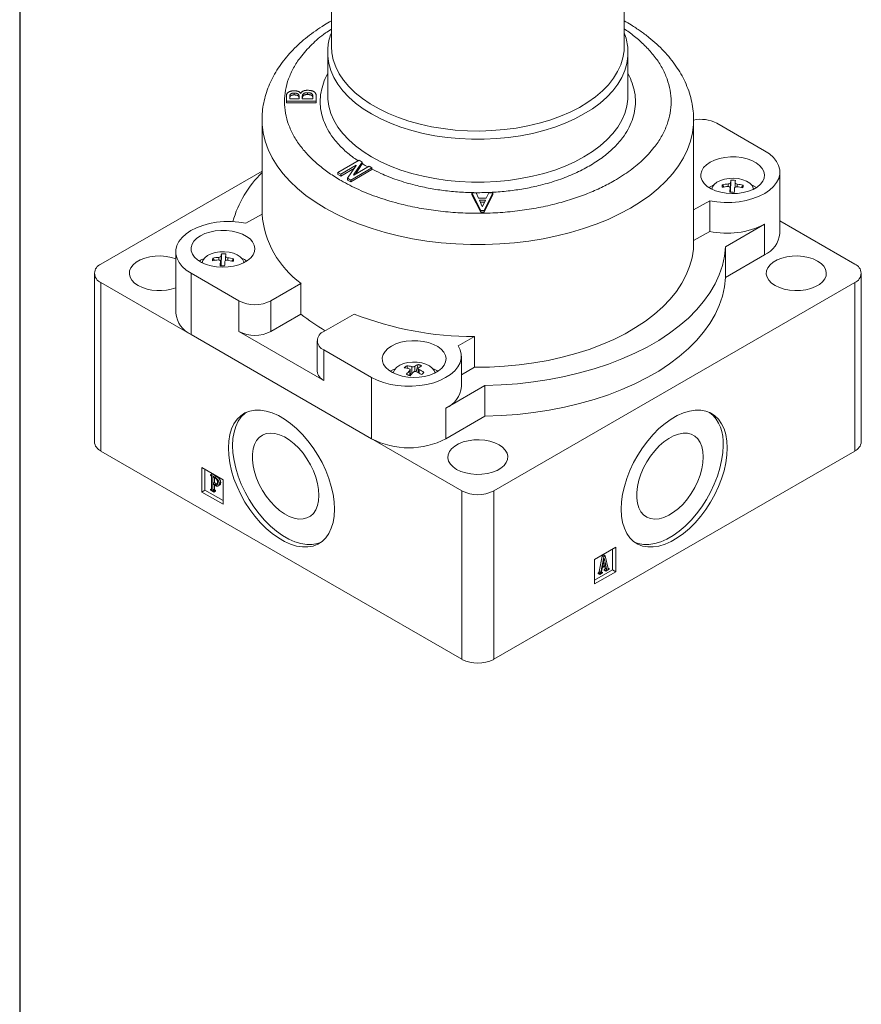
# Model space of a CAD drawing. Units: millimetres. Extents: x 5 to 274, y 5 to 211.
# Drawn here: x 5 to 61, y 108 to 174 of the extents above; entities that cross this region are included whole.
import ezdxf

# ---------------------------------------------------------------- set-up
doc = ezdxf.new("R2010")
doc.units = ezdxf.units.MM
doc.layers.add('TITLE_BLOCK', color=7, linetype='Continuous')

msp = doc.modelspace()

# ---------------------------------------------------------------- linework, layer by layer
at = {"color": 7, "linetype": 'Continuous', "lineweight": 15}
for p, q in [((25.362, 179.275), (25.362, 171.757)), ((44.862, 171.757), (44.862, 175.41)), ((25.112, 171.348), (25.112, 168.49)), ((45.112, 171.348), (45.111, 171.259)), ((45.112, 168.49), (45.112, 171.348)), ((22.876, 168.532), (22.876, 168.654)), ((23.759, 168.559), (23.759, 168.682)), ((22.365, 168.472), (22.366, 168.124)), ((22.365, 168.472), (22.365, 168.35)), ((22.366, 168.001), (22.365, 168.35)), ((22.366, 168.124), (24.353, 168.126)), ((22.366, 168.124), (22.366, 168.001)), ((24.353, 168.003), (22.366, 168.001)), ((22.586, 168.278), (22.586, 168.48)), ((23.202, 168.279), (22.586, 168.278)), ((23.202, 168.473), (23.202, 168.279)), ((23.202, 168.351), (23.202, 168.473)), ((23.202, 168.279), (23.202, 168.351)), ((23.423, 168.279), (23.423, 168.453)), ((24.132, 168.28), (23.423, 168.279)), ((24.131, 168.434), (24.132, 168.28)), ((24.131, 168.311), (24.131, 168.434)), ((24.132, 168.28), (24.131, 168.311)), ((24.353, 168.126), (24.352, 168.461)), ((24.353, 168.126), (24.353, 168.003)), ((25.112, 168.49), (25.112, 168.447)), ((20.737, 166.857), (20.737, 160.599)), ((49.487, 158.692), (49.487, 166.857)), ((54.204, 164.815), (51.022, 166.652)), ((27.201, 164.177), (25.787, 163.361)), ((26.837, 163.203), (27.408, 164.058)), ((27.408, 164.058), (27.201, 164.177)), ((27.408, 164.058), (27.408, 163.935)), ((10.01, 157.263), (20.737, 163.456)), ((25.787, 163.361), (25.977, 163.251)), ((25.787, 163.361), (25.787, 163.238)), ((25.977, 163.251), (27.003, 163.843)), ((26.888, 163.654), (25.977, 163.129)), ((27.011, 163.838), (26.44, 162.984)), ((26.647, 162.864), (28.061, 163.681)), ((28.061, 163.558), (26.647, 162.742)), ((27.871, 163.79), (26.845, 163.198)), ((27.408, 163.935), (26.96, 163.265)), ((27.003, 163.843), (27.011, 163.838)), ((27.003, 163.843), (27.003, 163.826)), ((28.061, 163.681), (27.871, 163.79)), ((28.061, 163.681), (28.061, 163.558)), ((55.229, 159.304), (55.229, 163.387)), ((25.977, 163.129), (25.787, 163.238)), ((25.977, 163.251), (25.977, 163.129)), ((26.44, 162.984), (26.647, 162.864)), ((26.44, 162.861), (26.44, 162.984)), ((26.647, 162.742), (26.44, 162.861)), ((26.647, 162.864), (26.647, 162.742)), ((26.845, 163.198), (26.837, 163.203)), ((51.949, 162.07), (51.97, 162.849)), ((51.949, 162.688), (51.949, 162.07)), ((50.497, 162.366), (50.58, 162.417)), ((50.58, 162.417), (50.83, 162.54)), ((51.401, 162.554), (51.506, 162.402)), ((51.791, 162.433), (51.791, 162.607)), ((51.916, 162.052), (51.916, 162.343)), ((51.917, 162.052), (51.917, 162.348)), ((52.248, 162.675), (52.248, 162.387)), ((52.39, 162.588), (52.39, 162.412)), ((52.671, 162.359), (52.781, 162.511)), ((34.723, 162), (35.308, 160.84)), ((35.002, 162), (34.723, 162)), ((34.723, 162), (34.723, 161.877)), ((35.308, 160.717), (34.723, 161.877)), ((35.166, 161.645), (35.002, 162)), ((35.677, 161.645), (35.166, 161.645)), ((35.224, 161.517), (35.619, 161.518)), ((35.411, 161.108), (35.224, 161.517)), ((35.564, 161.395), (35.28, 161.395)), ((35.619, 161.518), (35.434, 161.108)), ((35.54, 160.84), (36.117, 162.001)), ((36.117, 161.879), (35.54, 160.718)), ((35.838, 162.001), (35.677, 161.645)), ((36.117, 162.001), (35.838, 162.001)), ((36.117, 162.001), (36.117, 161.879)), ((49.487, 160.868), (50.554, 161.483)), ((50.554, 161.483), (50.554, 159.442)), ((35.308, 160.84), (35.54, 160.84)), ((35.308, 160.84), (35.308, 160.717)), ((35.54, 160.718), (35.308, 160.717)), ((35.434, 161.108), (35.411, 161.108)), ((35.54, 160.84), (35.54, 160.718)), ((20.739, 160.6), (19.67, 159.983)), ((55.229, 160.141), (60.214, 157.263)), ((50.554, 159.442), (49.487, 158.826)), ((51.605, 158.416), (54.204, 159.917)), ((54.204, 159.917), (54.204, 157.875)), ((51.605, 156.375), (51.605, 158.416)), ((14.995, 158.08), (14.995, 153.997)), ((16.555, 157.467), (16.639, 157.518)), ((16.639, 157.518), (16.889, 157.642)), ((17.462, 157.661), (17.567, 157.508)), ((17.852, 157.537), (17.852, 157.71)), ((17.971, 157.154), (17.971, 157.445)), ((17.972, 157.154), (17.972, 157.452)), ((18.012, 157.173), (18.038, 157.951)), ((18.012, 157.791), (18.012, 157.173)), ((18.311, 157.774), (18.311, 157.493)), ((18.451, 157.687), (18.451, 157.511)), ((18.731, 157.456), (18.841, 157.607)), ((51.605, 156.375), (54.204, 157.875)), ((9.57, 156.651), (9.57, 145.423)), ((16.02, 152.569), (16.02, 156.651)), ((16.02, 156.651), (19.202, 154.814)), ((60.654, 145.423), (60.654, 156.651)), ((34.051, 142.159), (10.01, 156.038)), ((10.01, 144.811), (10.01, 156.038)), ((21.323, 154.814), (23.334, 155.975)), ((23.334, 155.975), (23.334, 153.934)), ((60.214, 156.038), (36.173, 142.159)), ((60.214, 156.038), (60.214, 144.811)), ((19.202, 154.814), (19.202, 152.773)), ((21.323, 152.773), (21.323, 154.814)), ((23.334, 153.934), (21.323, 152.773)), ((26.87, 153.934), (24.859, 152.773)), ((16.02, 152.569), (28.041, 145.629)), ((19.202, 152.773), (24.859, 149.507)), ((33.812, 151.819), (34.881, 152.436)), ((34.881, 150.394), (34.881, 152.436)), ((24.42, 152.161), (24.42, 150.12)), ((24.859, 151.549), (28.041, 149.712)), ((24.859, 149.507), (24.859, 151.549)), ((34.016, 149.099), (34.016, 151.14)), ((29.367, 150.171), (29.617, 150.294)), ((30.383, 150.496), (30.473, 150.307)), ((30.602, 149.822), (30.602, 150.225)), ((30.706, 149.945), (30.706, 150.434)), ((30.915, 150.457), (30.915, 150.113)), ((30.995, 150.109), (31.135, 150.578)), ((31.136, 150.316), (31.136, 150.039)), ((31.202, 150.238), (31.202, 150.001)), ((34.881, 150.394), (34.016, 149.895)), ((28.041, 149.712), (28.041, 145.629)), ((29.283, 150.12), (29.367, 150.171)), ((30.576, 149.833), (30.576, 150.171)), ((30.602, 150.035), (30.667, 149.898)), ((32.991, 147.67), (35.589, 149.171)), ((35.589, 149.171), (35.589, 147.129)), ((32.991, 145.629), (32.991, 147.67)), ((32.991, 145.629), (35.589, 147.129)), ((34.051, 130.932), (10.01, 144.811)), ((60.214, 144.811), (36.173, 130.932)), ((18.141, 142.893), (16.727, 143.709)), ((16.727, 143.709), (16.727, 142.076)), ((16.939, 143.587), (16.939, 142.198)), ((17.303, 143.234), (17.409, 143.296)), ((17.303, 143.192), (17.303, 143.234)), ((17.303, 143.234), (17.609, 143.057)), ((17.332, 143.175), (17.303, 143.192)), ((17.376, 142.261), (17.376, 143.102)), ((17.715, 143.119), (17.409, 143.296)), ((17.501, 143.076), (17.462, 143.054)), ((17.462, 143.054), (17.462, 142.646)), ((17.579, 143.033), (17.508, 143.073)), ((17.568, 142.707), (17.568, 143.031)), ((17.609, 143.057), (17.715, 143.119)), ((17.568, 142.707), (17.462, 142.646)), ((17.462, 142.646), (17.589, 142.573)), ((17.624, 142.51), (17.462, 142.604)), ((17.462, 142.604), (17.462, 142.212)), ((17.695, 142.634), (17.568, 142.707)), ((17.568, 142.273), (17.568, 142.542)), ((17.695, 142.634), (17.589, 142.573)), ((17.82, 142.485), (17.926, 142.546)), ((17.88, 142.641), (17.986, 142.702)), ((18.141, 141.26), (18.141, 142.893)), ((16.727, 142.076), (16.939, 142.198)), ((16.727, 142.076), (18.141, 141.26)), ((16.939, 142.198), (18.141, 141.505)), ((17.303, 142.256), (17.376, 142.299)), ((17.303, 142.214), (17.303, 142.256)), ((17.303, 142.256), (17.335, 142.238)), ((17.536, 142.079), (17.303, 142.214)), ((17.335, 142.238), (17.376, 142.262)), ((17.462, 142.212), (17.568, 142.273)), ((17.504, 142.14), (17.61, 142.201)), ((17.504, 142.14), (17.536, 142.122)), ((17.536, 142.122), (17.642, 142.183)), ((17.536, 142.079), (17.642, 142.14)), ((17.536, 142.122), (17.536, 142.079)), ((17.642, 142.183), (17.61, 142.201)), ((17.642, 142.14), (17.642, 142.183)), ((34.051, 142.159), (34.051, 130.932)), ((36.173, 130.932), (36.173, 142.159)), ((44.304, 138.402), (42.89, 137.586)), ((43.398, 137.813), (43.201, 136.788)), ((43.48, 137.89), (43.398, 137.813)), ((43.504, 137.752), (43.398, 137.813)), ((43.586, 137.829), (43.48, 137.89)), ((43.504, 137.752), (43.586, 137.829)), ((43.586, 137.829), (43.783, 136.991)), ((44.092, 136.892), (44.092, 138.28)), ((44.304, 136.769), (44.304, 138.402)), ((42.89, 137.586), (42.89, 135.953)), ((43.307, 136.727), (43.504, 137.752)), ((43.636, 137.191), (43.406, 137.059)), ((43.521, 137.663), (43.415, 137.107)), ((43.415, 137.107), (43.632, 137.232)), ((43.526, 137.293), (43.441, 137.244)), ((43.484, 137.471), (43.526, 137.293)), ((43.53, 137.666), (43.521, 137.663)), ((43.632, 137.232), (43.526, 137.293)), ((43.632, 137.232), (43.53, 137.666)), ((43.555, 137.145), (43.585, 137.016)), ((43.691, 136.955), (43.636, 137.191)), ((42.89, 136.198), (44.092, 136.892)), ((42.89, 135.953), (44.304, 136.769)), ((43.144, 136.69), (43.129, 136.681)), ((43.129, 136.681), (43.129, 136.638)), ((43.235, 136.62), (43.129, 136.681)), ((43.235, 136.577), (43.129, 136.638)), ((43.25, 136.629), (43.144, 136.69)), ((43.307, 136.727), (43.201, 136.788)), ((43.419, 136.684), (43.235, 136.577)), ((43.235, 136.62), (43.25, 136.629)), ((43.235, 136.577), (43.235, 136.62)), ((43.419, 136.726), (43.353, 136.764)), ((43.403, 136.717), (43.354, 136.746)), ((43.406, 137.059), (43.357, 136.8)), ((43.403, 136.717), (43.419, 136.726)), ((43.419, 136.726), (43.419, 136.684)), ((43.549, 136.923), (43.528, 136.911)), ((43.528, 136.911), (43.528, 136.869)), ((43.634, 136.85), (43.528, 136.911)), ((43.634, 136.808), (43.528, 136.869)), ((43.655, 136.862), (43.549, 136.923)), ((43.691, 136.955), (43.585, 137.016)), ((43.861, 136.939), (43.634, 136.808)), ((43.634, 136.85), (43.655, 136.862)), ((43.634, 136.808), (43.634, 136.85)), ((43.861, 136.981), (43.774, 137.031)), ((43.845, 136.972), (43.778, 137.011)), ((43.845, 136.972), (43.861, 136.981)), ((43.861, 136.981), (43.861, 136.939)), ((44.092, 136.892), (44.304, 136.769))]:
    msp.add_line(p, q, dxfattribs=at)
at = {"color": 7, "linetype": 'Continuous', "lineweight": 15, "flags": 128}
for points in [[(42.183, 167.266), (41.575, 166.943), (40.923, 166.65), (40.231, 166.389), (39.504, 166.162), (38.747, 165.97), (37.965, 165.815), (37.164, 165.698), (36.349, 165.62), (35.525, 165.58), (34.699, 165.58), (33.875, 165.62), (33.06, 165.698), (32.259, 165.815), (31.477, 165.97), (30.72, 166.162), (29.993, 166.389), (29.301, 166.65), (28.649, 166.943), (28.041, 167.266), (27.481, 167.617), (26.973, 167.994), (26.521, 168.393), (26.128, 168.813), (25.796, 169.25), (25.528, 169.701), (25.325, 170.164), (25.189, 170.634), (25.12, 171.11), (25.112, 171.365)], [(25.362, 171.757), (25.39, 171.33), (25.486, 170.862), (25.649, 170.4), (25.879, 169.948), (26.173, 169.508), (26.531, 169.084), (26.948, 168.679), (27.423, 168.296), (27.951, 167.936), (28.53, 167.604), (29.155, 167.301), (29.822, 167.028), (30.526, 166.789), (31.262, 166.585), (32.025, 166.418), (32.81, 166.287), (33.611, 166.195), (34.422, 166.142), (35.238, 166.128), (36.054, 166.154), (36.862, 166.219), (37.659, 166.323), (38.437, 166.466), (39.193, 166.645), (39.919, 166.86), (40.612, 167.109), (41.267, 167.391), (41.878, 167.704), (42.442, 168.045), (42.954, 168.412), (43.411, 168.802), (43.81, 169.214), (44.148, 169.643), (44.423, 170.087), (44.632, 170.542), (44.775, 171.007), (44.85, 171.476), (44.862, 171.757)], [(45.111, 171.259), (45.103, 171.11), (45.035, 170.634), (44.899, 170.164), (44.696, 169.701), (44.428, 169.25), (44.096, 168.813), (43.702, 168.393), (43.25, 167.994), (42.743, 167.617), (42.183, 167.266)], [(25.112, 168.447), (25.12, 168.252), (25.189, 167.776), (25.325, 167.306), (25.528, 166.843), (25.796, 166.392), (26.128, 165.955), (26.521, 165.535), (26.973, 165.136), (27.481, 164.759), (28.041, 164.408), (28.649, 164.085), (29.301, 163.792), (29.993, 163.531), (30.72, 163.304), (31.477, 163.112), (32.259, 162.958), (33.06, 162.84), (33.875, 162.762), (34.699, 162.722), (35.525, 162.722), (36.349, 162.762), (37.164, 162.84), (37.965, 162.958), (38.747, 163.112), (39.504, 163.304), (40.231, 163.531), (40.923, 163.792), (41.575, 164.085), (42.183, 164.408), (42.743, 164.759), (43.25, 165.136), (43.702, 165.535), (44.096, 165.955), (44.428, 166.392), (44.696, 166.843), (44.899, 167.306), (45.035, 167.776), (45.103, 168.252), (45.112, 168.49)], [(45.277, 160.989), (44.559, 160.603), (43.798, 160.245), (42.996, 159.918), (42.157, 159.624), (41.286, 159.363), (40.385, 159.137), (39.461, 158.948), (38.515, 158.795), (37.554, 158.679), (36.582, 158.602), (35.603, 158.564), (34.621, 158.564), (33.642, 158.602), (32.669, 158.679), (31.708, 158.795), (30.763, 158.948), (29.838, 159.137), (28.938, 159.363), (28.067, 159.624), (27.228, 159.918), (26.426, 160.245), (25.665, 160.603), (24.947, 160.989), (24.277, 161.403), (23.658, 161.843), (23.092, 162.306), (22.582, 162.79), (22.13, 163.293), (21.739, 163.813), (21.41, 164.347), (21.146, 164.893), (20.946, 165.447), (20.812, 166.009), (20.745, 166.574), (20.737, 166.85)], [(49.487, 166.86), (49.479, 166.574), (49.412, 166.009), (49.278, 165.447), (49.078, 164.893), (48.813, 164.347), (48.485, 163.813), (48.094, 163.293), (47.642, 162.79), (47.132, 162.306), (46.566, 161.843), (45.947, 161.403), (45.277, 160.989)], [(54.204, 164.815), (54.529, 164.599), (54.798, 164.358), (55.005, 164.097), (55.147, 163.822), (55.219, 163.538), (55.221, 163.252), (55.153, 162.968), (55.016, 162.692), (54.812, 162.43), (54.547, 162.188), (54.225, 161.97), (53.852, 161.78), (53.437, 161.623), (52.987, 161.501), (52.512, 161.417), (52.021, 161.373), (51.525, 161.37), (51.032, 161.407), (50.554, 161.483)], [(50.58, 164.05), (50.872, 164.191), (51.204, 164.299), (51.563, 164.372), (51.94, 164.406), (52.32, 164.401), (52.694, 164.357), (53.047, 164.276), (53.37, 164.158), (53.651, 164.01), (53.882, 163.835), (54.055, 163.639), (54.164, 163.429), (54.207, 163.21), (54.181, 162.991), (54.088, 162.777), (53.931, 162.577), (53.714, 162.396), (53.444, 162.241), (53.131, 162.116), (52.784, 162.025), (52.415, 161.971), (52.035, 161.956), (51.656, 161.981), (51.291, 162.044), (50.952, 162.144), (50.649, 162.277), (50.392, 162.439), (50.189, 162.626), (50.047, 162.83), (49.971, 163.045), (49.962, 163.265), (50.022, 163.482), (50.148, 163.69), (50.336, 163.881), (50.58, 164.05)], [(50.689, 162.256), (50.737, 162.402), (50.856, 162.569), (51.037, 162.717), (51.271, 162.838), (51.545, 162.925), (51.846, 162.976), (52.159, 162.986), (52.468, 162.956), (52.758, 162.887), (53.014, 162.783), (53.223, 162.648), (53.375, 162.49), (53.462, 162.316), (53.476, 162.256)], [(16.02, 156.651), (15.695, 156.868), (15.426, 157.109), (15.218, 157.369), (15.077, 157.644), (15.005, 157.928), (15.003, 158.215), (15.071, 158.499), (15.208, 158.774), (15.412, 159.036), (15.677, 159.278), (15.999, 159.497), (16.372, 159.686), (16.787, 159.844), (17.237, 159.965), (17.712, 160.049), (18.203, 160.093), (18.699, 160.097), (19.192, 160.06), (19.67, 159.983)], [(16.639, 159.151), (16.931, 159.292), (17.263, 159.401), (17.622, 159.474), (17.998, 159.508), (18.379, 159.503), (18.753, 159.459), (19.106, 159.377), (19.429, 159.26), (19.71, 159.112), (19.941, 158.937), (20.114, 158.741), (20.223, 158.53), (20.266, 158.312), (20.24, 158.092), (20.147, 157.879), (19.99, 157.679), (19.773, 157.498), (19.503, 157.342), (19.19, 157.217), (18.843, 157.126), (18.474, 157.072), (18.094, 157.058), (17.715, 157.082), (17.35, 157.145), (17.011, 157.245), (16.708, 157.379), (16.451, 157.541), (16.248, 157.727), (16.106, 157.931), (16.03, 158.147), (16.021, 158.367), (16.081, 158.584), (16.207, 158.791), (16.395, 158.983), (16.639, 159.151)], [(49.487, 158.692), (49.466, 158.247), (49.378, 157.671), (49.22, 157.1), (48.994, 156.537), (48.7, 155.984), (48.34, 155.444), (47.917, 154.92), (47.431, 154.415), (46.885, 153.93), (46.282, 153.468), (45.625, 153.032), (44.916, 152.623), (44.16, 152.244), (43.361, 151.896), (42.521, 151.58), (41.645, 151.3), (40.737, 151.055), (39.803, 150.848), (38.845, 150.678), (37.869, 150.547), (36.88, 150.456), (35.882, 150.405), (34.881, 150.394)], [(51.605, 158.416), (51.538, 157.791), (51.4, 157.17), (51.191, 156.555), (50.913, 155.949), (50.567, 155.356), (50.153, 154.776), (49.675, 154.214), (49.134, 153.671), (48.532, 153.15), (47.872, 152.653), (47.157, 152.182), (46.389, 151.739), (45.573, 151.326), (44.712, 150.945), (43.809, 150.597), (42.868, 150.285), (41.894, 150.009), (40.891, 149.77), (39.863, 149.57), (38.814, 149.409), (37.749, 149.289), (36.672, 149.209), (35.589, 149.171)], [(14.995, 157.616), (14.707, 157.707), (14.357, 157.774), (13.991, 157.804), (13.622, 157.794), (13.263, 157.745), (12.926, 157.659), (12.621, 157.539), (12.36, 157.388), (12.151, 157.212), (12.002, 157.017), (11.918, 156.81), (11.901, 156.597), (11.952, 156.386), (12.069, 156.184), (12.249, 155.998), (12.485, 155.834)], [(16.748, 157.358), (16.801, 157.513), (16.924, 157.68), (17.108, 157.826), (17.344, 157.945), (17.62, 158.031), (17.923, 158.079), (18.236, 158.087), (18.544, 158.055), (18.832, 157.984), (19.086, 157.877), (19.292, 157.741), (19.441, 157.581), (19.524, 157.407), (19.535, 157.358)], [(54.911, 155.834), (55.195, 155.698), (55.517, 155.594), (55.867, 155.527), (56.233, 155.497), (56.601, 155.507), (56.961, 155.556), (57.298, 155.642), (57.603, 155.762), (57.864, 155.913), (58.072, 156.089), (58.221, 156.284), (58.306, 156.491), (58.323, 156.704), (58.272, 156.915), (58.155, 157.117), (57.975, 157.303), (57.739, 157.467), (57.455, 157.603), (57.133, 157.707), (56.783, 157.774), (56.417, 157.804), (56.049, 157.794), (55.69, 157.745), (55.352, 157.659), (55.047, 157.539), (54.786, 157.388), (54.578, 157.212), (54.429, 157.017), (54.344, 156.81), (54.327, 156.597), (54.378, 156.386), (54.496, 156.184), (54.675, 155.998), (54.911, 155.834)], [(35.589, 147.129), (36.672, 147.168), (37.749, 147.248), (38.814, 147.368), (39.863, 147.529), (40.891, 147.729), (41.894, 147.967), (42.868, 148.243), (43.809, 148.556), (44.712, 148.903), (45.573, 149.284), (46.389, 149.697), (47.157, 150.14), (47.872, 150.611), (48.532, 151.109), (49.134, 151.63), (49.675, 152.173), (50.153, 152.735), (50.567, 153.314), (50.913, 153.908), (51.191, 154.514), (51.4, 155.128), (51.538, 155.75), (51.605, 156.375)], [(33.812, 151.819), (33.946, 151.543), (34.01, 151.258), (34.003, 150.972), (33.927, 150.688), (33.782, 150.414), (33.571, 150.155), (33.298, 149.915), (32.97, 149.7), (32.592, 149.514), (32.172, 149.36), (31.719, 149.243), (31.241, 149.164), (30.749, 149.124), (30.253, 149.126), (29.761, 149.167), (29.285, 149.249), (28.834, 149.369), (28.416, 149.524), (28.041, 149.712)], [(29.367, 151.804), (29.659, 151.945), (29.99, 152.053), (30.35, 152.126), (30.726, 152.16), (31.107, 152.155), (31.48, 152.111), (31.834, 152.029), (32.157, 151.912), (32.438, 151.764), (32.669, 151.589), (32.842, 151.393), (32.951, 151.182), (32.994, 150.964), (32.968, 150.744), (32.875, 150.531), (32.717, 150.331), (32.501, 150.15), (32.231, 149.995), (31.918, 149.869), (31.571, 149.778), (31.202, 149.725), (30.822, 149.71), (30.443, 149.735), (30.078, 149.798), (29.739, 149.898), (29.436, 150.031), (29.179, 150.193), (28.976, 150.379), (28.834, 150.584), (28.758, 150.799), (28.749, 151.019), (28.809, 151.236), (28.935, 151.444), (29.123, 151.635), (29.367, 151.804)], [(29.476, 150.01), (29.485, 150.054), (29.567, 150.229), (29.713, 150.389), (29.918, 150.526), (30.17, 150.633), (30.458, 150.706), (30.766, 150.739), (31.079, 150.732), (31.382, 150.685), (31.659, 150.6), (31.896, 150.482), (32.082, 150.336), (32.207, 150.17), (32.263, 150.01)], [(25.566, 140.934), (25.542, 141.421), (25.471, 141.93), (25.353, 142.453), (25.19, 142.983), (24.984, 143.513), (24.739, 144.036), (24.457, 144.544), (24.142, 145.031), (23.798, 145.49), (23.431, 145.915), (23.044, 146.301), (22.644, 146.641), (22.236, 146.932), (21.825, 147.169), (21.417, 147.35), (21.016, 147.471), (20.63, 147.532), (20.263, 147.531), (19.919, 147.468), (19.604, 147.345), (19.322, 147.163), (19.077, 146.923), (18.871, 146.631), (18.708, 146.289), (18.59, 145.902), (18.519, 145.476), (18.495, 145.016), (18.519, 144.528), (18.59, 144.019), (18.708, 143.496), (18.871, 142.966), (19.077, 142.436), (19.322, 141.914), (19.604, 141.406), (19.919, 140.919), (20.263, 140.46), (20.63, 140.034), (21.016, 139.649), (21.417, 139.308), (21.825, 139.018), (22.236, 138.78), (22.644, 138.6), (23.044, 138.478), (23.431, 138.418), (23.798, 138.418), (24.142, 138.481), (24.457, 138.604), (24.739, 138.787), (24.984, 139.026), (25.19, 139.318), (25.353, 139.66), (25.471, 140.047), (25.542, 140.474), (25.566, 140.934)], [(19.676, 147.38), (19.605, 147.326), (19.359, 147.087), (19.154, 146.794), (18.991, 146.452), (18.873, 146.066), (18.802, 145.639), (18.778, 145.179), (18.802, 144.691), (18.873, 144.182), (18.991, 143.66), (19.154, 143.13), (19.359, 142.6), (19.605, 142.077), (19.887, 141.569), (20.202, 141.082), (20.546, 140.623), (20.913, 140.198), (21.299, 139.812), (21.699, 139.472), (22.108, 139.181), (22.519, 138.944), (22.927, 138.763), (23.327, 138.641), (23.714, 138.581), (24.081, 138.582), (24.425, 138.644), (24.668, 138.733)], [(51.729, 145.016), (51.705, 145.476), (51.634, 145.902), (51.516, 146.289), (51.353, 146.631), (51.147, 146.923), (50.902, 147.163), (50.62, 147.345), (50.305, 147.468), (49.961, 147.531), (49.594, 147.532), (49.207, 147.471), (48.807, 147.35), (48.399, 147.169), (47.988, 146.932), (47.579, 146.641), (47.179, 146.301), (46.793, 145.915), (46.426, 145.49), (46.082, 145.031), (45.767, 144.544), (45.485, 144.036), (45.239, 143.513), (45.034, 142.983), (44.871, 142.453), (44.753, 141.93), (44.682, 141.421), (44.658, 140.934), (44.682, 140.474), (44.753, 140.047), (44.871, 139.66), (45.034, 139.318), (45.239, 139.026), (45.485, 138.787), (45.767, 138.604), (46.082, 138.481), (46.426, 138.418), (46.793, 138.418), (47.179, 138.478), (47.579, 138.6), (47.988, 138.78), (48.399, 139.018), (48.807, 139.308), (49.207, 139.649), (49.594, 140.034), (49.961, 140.46), (50.305, 140.919), (50.62, 141.406), (50.902, 141.914), (51.147, 142.436), (51.353, 142.966), (51.516, 143.496), (51.634, 144.019), (51.705, 144.528), (51.729, 145.016)], [(24.533, 141.856), (24.51, 141.497), (24.439, 141.172), (24.323, 140.89), (24.165, 140.655), (23.967, 140.473), (23.733, 140.348), (23.47, 140.282), (23.182, 140.277), (22.875, 140.334), (22.556, 140.45), (22.232, 140.623), (21.91, 140.85), (21.597, 141.126), (21.298, 141.444), (21.022, 141.799), (20.772, 142.182), (20.556, 142.586), (20.377, 143.001), (20.24, 143.419), (20.146, 143.832), (20.099, 144.229), (20.099, 144.603), (20.146, 144.946), (20.24, 145.251), (20.377, 145.51), (20.556, 145.719), (20.772, 145.873), (21.022, 145.969), (21.298, 146.004), (21.597, 145.978), (21.91, 145.892), (22.232, 145.747), (22.556, 145.546), (22.875, 145.294), (23.182, 144.996), (23.47, 144.659), (23.733, 144.289), (23.967, 143.894), (24.165, 143.484), (24.323, 143.066), (24.439, 142.649), (24.51, 142.243), (24.533, 141.856)], [(50.131, 144.42), (50.107, 144.033), (50.036, 143.627), (49.921, 143.21), (49.762, 142.792), (49.564, 142.382), (49.331, 141.987), (49.067, 141.617), (48.779, 141.28), (48.472, 140.982), (48.153, 140.73), (47.829, 140.529), (47.507, 140.384), (47.194, 140.298), (46.895, 140.272), (46.619, 140.307), (46.37, 140.403), (46.153, 140.557), (45.975, 140.766), (45.837, 141.025), (45.744, 141.33), (45.697, 141.673), (45.697, 142.047), (45.744, 142.444), (45.837, 142.857), (45.975, 143.275), (46.153, 143.69), (46.37, 144.094), (46.619, 144.477), (46.895, 144.832), (47.194, 145.15), (47.507, 145.426), (47.829, 145.653), (48.153, 145.826), (48.472, 145.942), (48.779, 145.999), (49.067, 145.994), (49.331, 145.928), (49.564, 145.803), (49.762, 145.621), (49.921, 145.386), (50.036, 145.104), (50.107, 144.779), (50.131, 144.42)], [(33.698, 143.588), (33.982, 143.452), (34.304, 143.348), (34.654, 143.281), (35.02, 143.251), (35.388, 143.261), (35.748, 143.31), (36.085, 143.396), (36.39, 143.516), (36.651, 143.667), (36.859, 143.843), (37.008, 144.038), (37.093, 144.245), (37.11, 144.458), (37.059, 144.669), (36.942, 144.871), (36.762, 145.057), (36.526, 145.221), (36.242, 145.357), (35.92, 145.461), (35.57, 145.528), (35.204, 145.558), (34.836, 145.548), (34.476, 145.499), (34.139, 145.413), (33.834, 145.293), (33.573, 145.142), (33.365, 144.966), (33.216, 144.771), (33.131, 144.564), (33.114, 144.351), (33.165, 144.14), (33.282, 143.938), (33.462, 143.752), (33.698, 143.588)], [(45.556, 138.733), (45.799, 138.644), (46.143, 138.582), (46.51, 138.581), (46.897, 138.641), (47.297, 138.763), (47.705, 138.944), (48.116, 139.181), (48.524, 139.472), (48.925, 139.812), (49.311, 140.198), (49.678, 140.623), (50.022, 141.082), (50.337, 141.569), (50.619, 142.077), (50.864, 142.6), (51.07, 143.13), (51.233, 143.66), (51.351, 144.182), (51.422, 144.691), (51.446, 145.179)]]:
    msp.add_lwpolyline(points, dxfattribs=at)
at = {"color": 7, "linetype": 'Continuous', "lineweight": 15}
for centre, radius, start, end in [((49.96, 164.594), 2.316, 62.69605, 101.8962), ((26, 158.026), 7.499, 134.57337, 163.99866), ((55.637, 162.28), 3.711, 171.17888, 173.6791), ((55.937, 162.27), 3.711, 171.17888, 173.6791), ((73.53, 160.608), 21.683, 175.4128, 176.18204), ((73.829, 160.599), 21.683, 175.4128, 176.18204), ((52.511, 160.56), 2.145, 57.34345, 67.41502), ((27.088, 161.122), 6.37, 184.70534, 233.90195), ((51.72, 164.746), 5.431, 257.59662, 297.21442), ((53.493, 159.468), 1.744, 294.06812, 354.61174), ((35.474, 155.709), 17.589, 174.33378, 175.28285), ((21.019, 157.379), 3.035, 169.12833, 172.19622), ((35.774, 155.697), 17.589, 174.33378, 175.28285), ((21.318, 157.367), 3.035, 169.12833, 172.19622), ((18.57, 155.662), 2.145, 57.34345, 67.41502), ((10.242, 156.651), 0.655, 110.78342, 249.21658), ((59.982, 156.651), 0.655, 290.78342, 69.21658), ((13.91, 158.627), 3.136, 242.95534, 290.23784), ((20.263, 156.861), 2.306, 242.60967, 297.39033), ((16.731, 154.161), 1.744, 185.38826, 245.93188), ((30.816, 163.079), 11.816, 230.71298, 240.21611), ((34.887, 174.633), 22.198, 248.82736, 269.98367), ((20.263, 154.82), 2.306, 242.60967, 297.39033), ((25.091, 152.161), 0.655, 110.78342, 249.21658), ((29.983, 148.295), 2.071, 74.50081, 83.60751), ((30.153, 148.438), 2.071, 74.50081, 83.60751), ((29.786, 147.494), 3.089, 55.73992, 62.7157), ((31.298, 148.314), 2.145, 57.34345, 67.41502), ((25.17, 150.194), 0.754, 185.6948, 245.62534), ((29.617, 147.351), 3.089, 55.73992, 62.7157), ((32.276, 149.265), 1.748, 294.13665, 354.54321), ((48.958, 145.447), 2.503, 353.85651, 50.55461), ((30.516, 150.381), 5.358, 242.49143, 297.50857), ((10.321, 145.498), 0.754, 185.6948, 245.62534), ((59.903, 145.498), 0.754, 294.37466, 354.3052), ((35.112, 144.206), 2.306, 242.60967, 297.39033), ((35.112, 132.979), 2.306, 242.60967, 297.39033)]:
    msp.add_arc(centre, radius, start, end, dxfattribs=at)
for points, knots in [([(25.362, 173.468), (25.204, 173.377), (24.84, 173.169), (24.308, 172.815), (23.764, 172.41), (23.256, 171.981), (22.788, 171.53), (22.362, 171.058), (21.981, 170.566), (21.646, 170.055), (21.36, 169.527), (21.125, 168.984), (20.942, 168.428), (20.816, 167.86), (20.745, 167.332), (20.743, 166.994), (20.743, 166.849)], [0, 0, 0, 0, 0.0567747, 0.1306589, 0.2047741, 0.2790413, 0.3533776, 0.4276943, 0.5019058, 0.5759438, 0.6497767, 0.7234294, 0.7969981, 0.8706566, 0.9446537, 1, 1, 1, 1]), ([(49.481, 166.86), (49.483, 166.912), (49.491, 167.162), (49.445, 167.613), (49.339, 168.21), (49.164, 168.81), (48.931, 169.387), (48.646, 169.938), (48.318, 170.459), (47.938, 170.965), (47.509, 171.455), (47.031, 171.925), (46.508, 172.373), (45.941, 172.798), (45.393, 173.164), (45.019, 173.377), (44.862, 173.467)], [0, 0, 0, 0, 0.019997, 0.095773, 0.172862, 0.251617, 0.33239, 0.406507, 0.481507, 0.557322, 0.633828, 0.710859, 0.788243, 0.86582, 0.943456, 1, 1, 1, 1]), ([(44.216, 162.826), (43.931, 162.67), (43.361, 162.358), (42.398, 161.942), (41.356, 161.568), (40.218, 161.246), (39.014, 160.986), (37.746, 160.794), (36.44, 160.676), (35.112, 160.636), (33.783, 160.676), (32.478, 160.794), (31.209, 160.986), (29.876, 161.274), (28.513, 161.677), (27.175, 162.205), (26.083, 162.764), (25.2, 163.322), (24.474, 163.876), (23.829, 164.478), (23.27, 165.135), (22.819, 165.829), (22.486, 166.562), (22.282, 167.315), (22.214, 168.082), (22.282, 168.849), (22.486, 169.603), (22.82, 170.335), (23.317, 171.105), (24.022, 171.889), (24.731, 172.517), (25.228, 172.832), (25.362, 172.916)], [0, 0, 0, 0, 0.029847, 0.059691, 0.091332, 0.122967, 0.155926, 0.188879, 0.22254, 0.256194, 0.289855, 0.323509, 0.356469, 0.389421, 0.43158, 0.472585, 0.512353, 0.542202, 0.572044, 0.603685, 0.635319, 0.668279, 0.701232, 0.734893, 0.768547, 0.802208, 0.835862, 0.868821, 0.901774, 0.943933, 0.984936, 1, 1, 1, 1]), ([(25.362, 172.679), (25.347, 172.644), (25.273, 172.466), (25.191, 172.133), (25.12, 171.73), (25.119, 171.473), (25.118, 171.367)], [0, 0, 0, 0, 0.08248, 0.420056, 0.761872, 1, 1, 1, 1]), ([(44.862, 172.929), (44.912, 172.898), (45.228, 172.701), (45.745, 172.286), (46.396, 171.687), (46.954, 171.03), (47.405, 170.335), (47.737, 169.602), (47.942, 168.849), (48.01, 168.082), (47.942, 167.315), (47.737, 166.562), (47.404, 165.829), (46.906, 165.059), (46.206, 164.273), (45.298, 163.497), (44.573, 163.048), (44.216, 162.826)], [0, 0, 0, 0, 0.011392, 0.072536, 0.137366, 0.202181, 0.269713, 0.33723, 0.406199, 0.475153, 0.544121, 0.613076, 0.680607, 0.748124, 0.834504, 0.918516, 1, 1, 1, 1]), ([(45.103, 171.251), (45.107, 171.326), (45.118, 171.558), (45.069, 171.952), (44.985, 172.354), (44.893, 172.592), (44.862, 172.674)], [0, 0, 0, 0, 0.156074, 0.48448, 0.822116, 1, 1, 1, 1]), ([(27.149, 164.147), (27.044, 164.214), (26.643, 164.468), (26.068, 164.978), (25.493, 165.617), (25.087, 166.245), (24.815, 166.842), (24.649, 167.457), (24.594, 168.082), (24.647, 168.708), (24.823, 169.32), (24.982, 169.729), (25.109, 169.924), (25.112, 169.928)], [0, 0, 0, 0, 0.04376, 0.16731, 0.294339, 0.393626, 0.492938, 0.594338, 0.695763, 0.797163, 0.898588, 0.997875, 1, 1, 1, 1]), ([(45.112, 169.928), (45.115, 169.924), (45.241, 169.729), (45.401, 169.321), (45.577, 168.708), (45.63, 168.082), (45.575, 167.457), (45.408, 166.842), (45.137, 166.245), (44.73, 165.617), (44.16, 164.976), (43.419, 164.343), (42.828, 163.976), (42.537, 163.796)], [0, 0, 0, 0, 0.001954, 0.094246, 0.188478, 0.282734, 0.376966, 0.471221, 0.56349, 0.655782, 0.773812, 0.888632, 1, 1, 1, 1]), ([(22.876, 168.808), (22.858, 168.808), (22.825, 168.808), (22.775, 168.804), (22.727, 168.797), (22.681, 168.788), (22.636, 168.776), (22.594, 168.761), (22.553, 168.744), (22.514, 168.725), (22.479, 168.702), (22.448, 168.677), (22.423, 168.649), (22.401, 168.619), (22.385, 168.586), (22.373, 168.55), (22.366, 168.512), (22.366, 168.486), (22.365, 168.472)], [0, 0, 0, 0, 0.059028, 0.116405, 0.172332, 0.228497, 0.28409, 0.340428, 0.39771, 0.456876, 0.517006, 0.577387, 0.639569, 0.704285, 0.772259, 0.843706, 0.919593, 1, 1, 1, 1]), ([(22.586, 168.48), (22.587, 168.491), (22.588, 168.514), (22.601, 168.547), (22.623, 168.577), (22.648, 168.6), (22.673, 168.616), (22.695, 168.626), (22.719, 168.635), (22.745, 168.642), (22.774, 168.647), (22.806, 168.651), (22.84, 168.653), (22.864, 168.654), (22.876, 168.654)], [0, 0, 0, 0, 0.129049, 0.25053, 0.367334, 0.483554, 0.541876, 0.599484, 0.659321, 0.720371, 0.78347, 0.851401, 0.923336, 1, 1, 1, 1]), ([(23.317, 168.634), (23.311, 168.645), (23.297, 168.665), (23.266, 168.695), (23.229, 168.724), (23.192, 168.748), (23.157, 168.765), (23.127, 168.777), (23.094, 168.787), (23.057, 168.795), (23.016, 168.801), (22.972, 168.805), (22.925, 168.808), (22.892, 168.808), (22.876, 168.808)], [0, 0, 0, 0, 0.097597, 0.199393, 0.308755, 0.425238, 0.486215, 0.5482, 0.613012, 0.681235, 0.753216, 0.83028, 0.912369, 1, 1, 1, 1]), ([(22.876, 168.654), (22.89, 168.654), (22.917, 168.653), (22.956, 168.651), (22.992, 168.647), (23.025, 168.641), (23.055, 168.634), (23.082, 168.624), (23.106, 168.614), (23.133, 168.597), (23.16, 168.573), (23.184, 168.542), (23.199, 168.509), (23.201, 168.485), (23.202, 168.473)], [0, 0, 0, 0, 0.081799, 0.157972, 0.229821, 0.296632, 0.359155, 0.419939, 0.478553, 0.536801, 0.650995, 0.76477, 0.879095, 1, 1, 1, 1]), ([(23.758, 168.843), (23.743, 168.842), (23.714, 168.842), (23.67, 168.839), (23.63, 168.834), (23.591, 168.827), (23.555, 168.818), (23.522, 168.807), (23.49, 168.794), (23.452, 168.774), (23.411, 168.747), (23.37, 168.711), (23.337, 168.674), (23.324, 168.648), (23.317, 168.634)], [0, 0, 0, 0, 0.073506, 0.143985, 0.210949, 0.275607, 0.338946, 0.401608, 0.463451, 0.526011, 0.649772, 0.768552, 0.884182, 1, 1, 1, 1]), ([(23.423, 168.453), (23.423, 168.468), (23.425, 168.496), (23.44, 168.536), (23.463, 168.575), (23.49, 168.606), (23.517, 168.628), (23.542, 168.642), (23.569, 168.655), (23.601, 168.664), (23.635, 168.672), (23.674, 168.678), (23.715, 168.681), (23.744, 168.682), (23.759, 168.682)], [0, 0, 0, 0, 0.125518, 0.246424, 0.366433, 0.487339, 0.546921, 0.605736, 0.664275, 0.724056, 0.786607, 0.853176, 0.924043, 1, 1, 1, 1]), ([(24.352, 168.461), (24.352, 168.475), (24.351, 168.502), (24.345, 168.541), (24.334, 168.578), (24.32, 168.613), (24.302, 168.647), (24.28, 168.678), (24.254, 168.708), (24.224, 168.736), (24.189, 168.762), (24.147, 168.784), (24.098, 168.802), (24.042, 168.817), (23.981, 168.829), (23.912, 168.837), (23.837, 168.842), (23.785, 168.842), (23.758, 168.843)], [0, 0, 0, 0, 0.069301, 0.136142, 0.199591, 0.26113, 0.320503, 0.37808, 0.434807, 0.490051, 0.545034, 0.5998, 0.656521, 0.715942, 0.779097, 0.847437, 0.920489, 1, 1, 1, 1]), ([(23.759, 168.682), (23.776, 168.682), (23.808, 168.681), (23.855, 168.678), (23.897, 168.673), (23.936, 168.667), (23.971, 168.658), (24.001, 168.647), (24.028, 168.634), (24.05, 168.618), (24.07, 168.602), (24.086, 168.583), (24.1, 168.562), (24.111, 168.54), (24.12, 168.516), (24.127, 168.49), (24.131, 168.463), (24.131, 168.444), (24.131, 168.434)], [0, 0, 0, 0, 0.076435, 0.147621, 0.213206, 0.274193, 0.33132, 0.385975, 0.438214, 0.4904, 0.543492, 0.598274, 0.656394, 0.717111, 0.781977, 0.850216, 0.922662, 1, 1, 1, 1]), ([(22.876, 168.532), (22.864, 168.531), (22.84, 168.531), (22.806, 168.529), (22.774, 168.525), (22.745, 168.519), (22.719, 168.512), (22.695, 168.504), (22.673, 168.493), (22.648, 168.477), (22.623, 168.455), (22.601, 168.425), (22.588, 168.392), (22.587, 168.369), (22.586, 168.357)], [0, 0, 0, 0, 0.076664, 0.148599, 0.21653, 0.279629, 0.340679, 0.400516, 0.458124, 0.516446, 0.632666, 0.74947, 0.870951, 1, 1, 1, 1]), ([(23.202, 168.351), (23.201, 168.363), (23.199, 168.386), (23.184, 168.42), (23.16, 168.451), (23.133, 168.474), (23.106, 168.491), (23.082, 168.502), (23.055, 168.511), (23.025, 168.519), (22.992, 168.525), (22.956, 168.529), (22.917, 168.531), (22.89, 168.531), (22.876, 168.532)], [0, 0, 0, 0, 0.120905, 0.23523, 0.349005, 0.463199, 0.521447, 0.580061, 0.640845, 0.703368, 0.770179, 0.842028, 0.918201, 1, 1, 1, 1]), ([(23.759, 168.559), (23.744, 168.559), (23.715, 168.559), (23.674, 168.555), (23.635, 168.55), (23.601, 168.542), (23.569, 168.532), (23.542, 168.52), (23.517, 168.506), (23.49, 168.483), (23.463, 168.453), (23.44, 168.414), (23.425, 168.373), (23.423, 168.345), (23.423, 168.331)], [0, 0, 0, 0, 0.075957, 0.146824, 0.213393, 0.275944, 0.335725, 0.394264, 0.453079, 0.512661, 0.633567, 0.753576, 0.874482, 1, 1, 1, 1]), ([(24.131, 168.311), (24.131, 168.321), (24.131, 168.34), (24.127, 168.368), (24.12, 168.393), (24.111, 168.417), (24.1, 168.44), (24.086, 168.46), (24.07, 168.479), (24.05, 168.496), (24.028, 168.511), (24.001, 168.524), (23.971, 168.535), (23.936, 168.544), (23.897, 168.551), (23.855, 168.556), (23.808, 168.559), (23.776, 168.559), (23.759, 168.559)], [0, 0, 0, 0, 0.077338, 0.149784, 0.218023, 0.282889, 0.343606, 0.401726, 0.456508, 0.5096, 0.561786, 0.614025, 0.66868, 0.725807, 0.786794, 0.852379, 0.923565, 1, 1, 1, 1]), ([(27.79, 163.744), (27.755, 163.761), (27.614, 163.831), (27.496, 163.915), (27.408, 163.978)], [0, 0, 0, 0, 0.245077, 1, 1, 1, 1]), ([(42.537, 163.796), (42.224, 163.628), (41.59, 163.287), (40.492, 162.859), (39.382, 162.53), (38.295, 162.295), (37.26, 162.138), (36.195, 162.042), (35.112, 162.01), (34.028, 162.042), (32.964, 162.138), (31.929, 162.295), (30.841, 162.529), (29.733, 162.86), (28.768, 163.229), (28.253, 163.503), (28.061, 163.605)], [0, 0, 0, 0, 0.080051, 0.162585, 0.247447, 0.313776, 0.380121, 0.447862, 0.515619, 0.583359, 0.651116, 0.717445, 0.783791, 0.868638, 0.951176, 1, 1, 1, 1]), ([(51.949, 162.688), (51.947, 162.67), (51.929, 162.65), (51.87, 162.62), (51.83, 162.609), (51.791, 162.607)], [0, 0, 0, 0, 0.5, 0.5, 1, 1, 1, 1]), ([(51.775, 162.434), (51.814, 162.436), (51.852, 162.428), (51.904, 162.394), (51.918, 162.369), (51.916, 162.343)], [0, 0, 0, 0, 0.5, 0.5, 1, 1, 1, 1]), ([(52.216, 162.333), (52.218, 162.36), (52.236, 162.384), (52.295, 162.414), (52.334, 162.42), (52.374, 162.415)], [0, 0, 0, 0, 0.5, 0.5, 1, 1, 1, 1]), ([(52.39, 162.588), (52.351, 162.593), (52.313, 162.606), (52.261, 162.639), (52.246, 162.66), (52.249, 162.679)], [0, 0, 0, 0, 0.5, 0.5, 1, 1, 1, 1]), ([(17.832, 157.538), (17.871, 157.54), (17.909, 157.531), (17.961, 157.497), (17.974, 157.472), (17.971, 157.445)], [0, 0, 0, 0, 0.5, 0.5, 1, 1, 1, 1]), ([(18.012, 157.791), (18.009, 157.772), (17.991, 157.753), (17.931, 157.723), (17.891, 157.713), (17.852, 157.71)], [0, 0, 0, 0, 0.5, 0.5, 1, 1, 1, 1]), ([(18.271, 157.434), (18.273, 157.46), (18.292, 157.484), (18.351, 157.514), (18.391, 157.52), (18.431, 157.514)], [0, 0, 0, 0, 0.5, 0.5, 1, 1, 1, 1]), ([(18.451, 157.687), (18.411, 157.692), (18.374, 157.706), (18.322, 157.74), (18.309, 157.76), (18.311, 157.779)], [0, 0, 0, 0, 0.5, 0.5, 1, 1, 1, 1]), ([(30.537, 150.291), (30.57, 150.282), (30.592, 150.264), (30.607, 150.219), (30.598, 150.193), (30.576, 150.171)], [0, 0, 0, 0, 0.5, 0.5, 1, 1, 1, 1]), ([(30.915, 150.457), (30.892, 150.442), (30.857, 150.431), (30.78, 150.422), (30.739, 150.425), (30.706, 150.434)], [0, 0, 0, 0, 0.5, 0.5, 1, 1, 1, 1]), ([(31.202, 150.238), (31.169, 150.255), (31.146, 150.278), (31.132, 150.322), (31.14, 150.344), (31.162, 150.359)], [0, 0, 0, 0, 0.5, 0.5, 1, 1, 1, 1]), ([(30.824, 150.073), (30.846, 150.096), (30.881, 150.111), (30.958, 150.119), (31, 150.112), (31.032, 150.095)], [0, 0, 0, 0, 0.5, 0.5, 1, 1, 1, 1]), ([(17.376, 143.102), (17.376, 143.106), (17.376, 143.113), (17.374, 143.124), (17.371, 143.134), (17.367, 143.143), (17.361, 143.152), (17.353, 143.161), (17.343, 143.168), (17.336, 143.173), (17.332, 143.175)], [0, 0, 0, 0, 0.137935, 0.26219, 0.370676, 0.473121, 0.577219, 0.696904, 0.837319, 1, 1, 1, 1]), ([(17.508, 143.073), (17.505, 143.075), (17.498, 143.079), (17.49, 143.081), (17.482, 143.082), (17.475, 143.081), (17.469, 143.078), (17.465, 143.072), (17.463, 143.064), (17.462, 143.057), (17.462, 143.054)], [0, 0, 0, 0, 0.140193, 0.271946, 0.392523, 0.512089, 0.626875, 0.742138, 0.865191, 1, 1, 1, 1]), ([(17.781, 142.692), (17.781, 142.701), (17.781, 142.719), (17.779, 142.746), (17.775, 142.772), (17.77, 142.798), (17.763, 142.822), (17.755, 142.845), (17.745, 142.867), (17.734, 142.889), (17.721, 142.909), (17.706, 142.929), (17.689, 142.948), (17.67, 142.966), (17.65, 142.984), (17.628, 143.001), (17.604, 143.017), (17.587, 143.027), (17.579, 143.033)], [0, 0, 0, 0, 0.074022, 0.143634, 0.208538, 0.270001, 0.327708, 0.383034, 0.436227, 0.488623, 0.541073, 0.595412, 0.652851, 0.713129, 0.777297, 0.846384, 0.920654, 1, 1, 1, 1]), ([(17.609, 143.057), (17.62, 143.051), (17.64, 143.039), (17.67, 143.018), (17.698, 142.996), (17.724, 142.973), (17.748, 142.949), (17.771, 142.923), (17.791, 142.896), (17.81, 142.868), (17.826, 142.84), (17.84, 142.811), (17.852, 142.782), (17.863, 142.754), (17.87, 142.725), (17.876, 142.697), (17.879, 142.668), (17.879, 142.65), (17.88, 142.641)], [0, 0, 0, 0, 0.07936, 0.154729, 0.225981, 0.293559, 0.358605, 0.421334, 0.482247, 0.542075, 0.600901, 0.658008, 0.713952, 0.769328, 0.825033, 0.881811, 0.939954, 1, 1, 1, 1]), ([(17.986, 142.702), (17.985, 142.711), (17.985, 142.73), (17.982, 142.758), (17.976, 142.787), (17.969, 142.815), (17.959, 142.844), (17.946, 142.872), (17.932, 142.901), (17.916, 142.929), (17.897, 142.957), (17.877, 142.984), (17.854, 143.01), (17.83, 143.035), (17.804, 143.058), (17.776, 143.079), (17.746, 143.1), (17.726, 143.112), (17.715, 143.119)], [0, 0, 0, 0, 0.060046, 0.118189, 0.174967, 0.230672, 0.286048, 0.341992, 0.399099, 0.457925, 0.517753, 0.578666, 0.641395, 0.706441, 0.774019, 0.845271, 0.92064, 1, 1, 1, 1]), ([(17.589, 142.573), (17.595, 142.57), (17.607, 142.563), (17.626, 142.555), (17.643, 142.549), (17.661, 142.544), (17.677, 142.542), (17.693, 142.542), (17.709, 142.543), (17.723, 142.547), (17.737, 142.553), (17.749, 142.563), (17.759, 142.576), (17.767, 142.592), (17.774, 142.612), (17.778, 142.636), (17.781, 142.662), (17.781, 142.682), (17.781, 142.692)], [0, 0, 0, 0, 0.059735, 0.117979, 0.175073, 0.231374, 0.287475, 0.343588, 0.400097, 0.457727, 0.515943, 0.574739, 0.635425, 0.698934, 0.766548, 0.838692, 0.916507, 1, 1, 1, 1]), ([(17.88, 142.641), (17.879, 142.63), (17.879, 142.609), (17.875, 142.58), (17.869, 142.554), (17.861, 142.532), (17.851, 142.513), (17.837, 142.497), (17.822, 142.485), (17.804, 142.477), (17.785, 142.471), (17.765, 142.469), (17.743, 142.469), (17.721, 142.471), (17.698, 142.477), (17.674, 142.485), (17.649, 142.496), (17.633, 142.506), (17.624, 142.51)], [0, 0, 0, 0, 0.072278, 0.140758, 0.206007, 0.268248, 0.329162, 0.388984, 0.448812, 0.50988, 0.570856, 0.630711, 0.690755, 0.75016, 0.810747, 0.872058, 0.935005, 1, 1, 1, 1]), ([(17.77, 142.608), (17.764, 142.608), (17.741, 142.608), (17.715, 142.623), (17.695, 142.634)], [0, 0, 0, 0, 0.241366, 1, 1, 1, 1]), ([(17.924, 142.549), (17.935, 142.555), (17.96, 142.57), (17.981, 142.625), (17.984, 142.676), (17.986, 142.702)], [0, 0, 0, 0, 0.242117, 0.603048, 1, 1, 1, 1]), ([(17.335, 142.238), (17.338, 142.236), (17.345, 142.232), (17.354, 142.229), (17.362, 142.228), (17.367, 142.23), (17.371, 142.235), (17.374, 142.242), (17.376, 142.25), (17.376, 142.257), (17.376, 142.261)], [0, 0, 0, 0, 0.159507, 0.293399, 0.411803, 0.514866, 0.619021, 0.732578, 0.857531, 1, 1, 1, 1]), ([(17.462, 142.212), (17.462, 142.208), (17.463, 142.201), (17.465, 142.189), (17.468, 142.179), (17.474, 142.169), (17.48, 142.16), (17.487, 142.152), (17.495, 142.145), (17.501, 142.142), (17.504, 142.14)], [0, 0, 0, 0, 0.1452927, 0.2766656, 0.3971447, 0.5121364, 0.626286, 0.7442313, 0.8664733, 1, 1, 1, 1]), ([(17.61, 142.201), (17.607, 142.203), (17.601, 142.207), (17.593, 142.214), (17.586, 142.222), (17.58, 142.23), (17.574, 142.24), (17.571, 142.251), (17.569, 142.262), (17.568, 142.269), (17.568, 142.273)], [0, 0, 0, 0, 0.1335267, 0.2557687, 0.373714, 0.4878636, 0.6028553, 0.7233344, 0.8547073, 1, 1, 1, 1]), ([(43.201, 136.788), (43.2, 136.782), (43.198, 136.771), (43.194, 136.754), (43.188, 136.739), (43.181, 136.726), (43.172, 136.714), (43.164, 136.705), (43.154, 136.696), (43.147, 136.692), (43.144, 136.69)], [0, 0, 0, 0, 0.166196, 0.311136, 0.441969, 0.558148, 0.66845, 0.777731, 0.88729, 1, 1, 1, 1]), ([(43.25, 136.629), (43.254, 136.631), (43.26, 136.635), (43.27, 136.643), (43.279, 136.653), (43.287, 136.664), (43.294, 136.678), (43.3, 136.693), (43.304, 136.709), (43.306, 136.721), (43.307, 136.727)], [0, 0, 0, 0, 0.11271, 0.222269, 0.33155, 0.441852, 0.558031, 0.688864, 0.833804, 1, 1, 1, 1]), ([(43.357, 136.8), (43.355, 136.792), (43.353, 136.775), (43.352, 136.753), (43.353, 136.735), (43.356, 136.72), (43.363, 136.71), (43.374, 136.706), (43.388, 136.709), (43.398, 136.714), (43.403, 136.717)], [0, 0, 0, 0, 0.164243, 0.308106, 0.43689, 0.552742, 0.65642, 0.758399, 0.869315, 1, 1, 1, 1]), ([(43.585, 137.016), (43.586, 137.012), (43.589, 137.003), (43.591, 136.989), (43.591, 136.977), (43.588, 136.964), (43.582, 136.952), (43.574, 136.941), (43.562, 136.932), (43.553, 136.926), (43.549, 136.923)], [0, 0, 0, 0, 0.165085, 0.304069, 0.420988, 0.521941, 0.615462, 0.720308, 0.847328, 1, 1, 1, 1]), ([(43.655, 136.862), (43.659, 136.865), (43.668, 136.87), (43.68, 136.88), (43.688, 136.891), (43.694, 136.903), (43.697, 136.915), (43.697, 136.928), (43.695, 136.942), (43.693, 136.95), (43.691, 136.955)], [0, 0, 0, 0, 0.152672, 0.279692, 0.384538, 0.478059, 0.579012, 0.695931, 0.834915, 1, 1, 1, 1]), ([(43.783, 136.991), (43.785, 136.987), (43.788, 136.98), (43.794, 136.972), (43.801, 136.966), (43.809, 136.963), (43.817, 136.963), (43.826, 136.964), (43.835, 136.967), (43.842, 136.97), (43.845, 136.972)], [0, 0, 0, 0, 0.15875, 0.298509, 0.425418, 0.542357, 0.653083, 0.76615, 0.880622, 1, 1, 1, 1])]:
    msp.add_open_spline(points, degree=3, knots=knots, dxfattribs=at)
for points in [[(52.27, 162.839), (52.17, 162.849), (52.07, 162.852), (51.97, 162.849)], [(51.39, 162.471), (51.389, 162.456), (51.386, 162.427), (51.385, 162.397), (51.384, 162.381)], [(51.775, 162.434), (51.642, 162.425), (51.512, 162.407), (51.384, 162.381)], [(51.401, 162.554), (51.399, 162.541), (51.395, 162.514), (51.392, 162.485), (51.39, 162.471)], [(51.401, 162.554), (51.529, 162.58), (51.659, 162.598), (51.791, 162.607)], [(51.895, 162.052), (51.995, 162.052), (52.095, 162.049), (52.195, 162.043)], [(52.764, 162.338), (52.636, 162.372), (52.506, 162.398), (52.374, 162.415)], [(52.39, 162.588), (52.522, 162.571), (52.653, 162.545), (52.781, 162.511)], [(52.764, 162.338), (52.766, 162.353), (52.77, 162.384), (52.773, 162.413), (52.775, 162.427)], [(52.775, 162.427), (52.776, 162.442), (52.779, 162.47), (52.78, 162.497), (52.781, 162.511)], [(17.45, 157.578), (17.448, 157.563), (17.445, 157.534), (17.443, 157.503), (17.442, 157.488)], [(17.832, 157.538), (17.7, 157.53), (17.57, 157.513), (17.442, 157.488)], [(17.462, 157.661), (17.46, 157.647), (17.455, 157.621), (17.451, 157.592), (17.45, 157.578)], [(17.462, 157.661), (17.59, 157.686), (17.72, 157.702), (17.852, 157.71)], [(18.338, 157.94), (18.238, 157.95), (18.138, 157.954), (18.038, 157.951)], [(18.821, 157.434), (18.693, 157.469), (18.563, 157.496), (18.431, 157.514)], [(18.451, 157.687), (18.583, 157.669), (18.713, 157.642), (18.841, 157.607)], [(18.821, 157.434), (18.823, 157.449), (18.828, 157.48), (18.831, 157.509), (18.833, 157.524)], [(18.833, 157.524), (18.835, 157.538), (18.838, 157.567), (18.84, 157.593), (18.841, 157.607)], [(17.945, 157.155), (18.045, 157.154), (18.144, 157.15), (18.244, 157.144)], [(30.383, 150.496), (30.324, 150.454), (30.268, 150.406), (30.214, 150.353)], [(30.915, 150.457), (30.989, 150.507), (31.063, 150.547), (31.135, 150.578)], [(31.26, 150.534), (31.24, 150.542), (31.198, 150.557), (31.156, 150.571), (31.135, 150.578)], [(31.383, 150.48), (31.311, 150.449), (31.237, 150.409), (31.162, 150.359)], [(31.383, 150.48), (31.363, 150.49), (31.322, 150.509), (31.281, 150.525), (31.26, 150.534)], [(30.356, 149.919), (30.428, 150.011), (30.501, 150.094), (30.576, 150.171)], [(30.356, 149.919), (30.376, 149.912), (30.416, 149.897), (30.458, 149.881), (30.478, 149.873)], [(30.478, 149.873), (30.499, 149.864), (30.54, 149.848), (30.582, 149.83), (30.603, 149.822)], [(30.824, 150.073), (30.749, 149.997), (30.676, 149.913), (30.603, 149.822)], [(31.355, 149.903), (31.414, 149.954), (31.471, 150.002), (31.524, 150.046)]]:
    msp.add_open_spline(points, degree=3, dxfattribs=at)
at = {"layer": 'TITLE_BLOCK'}
msp.add_line((4.598, 210.9), (4.598, 4.998), dxfattribs=at)

doc.saveas('drawing.dxf')
